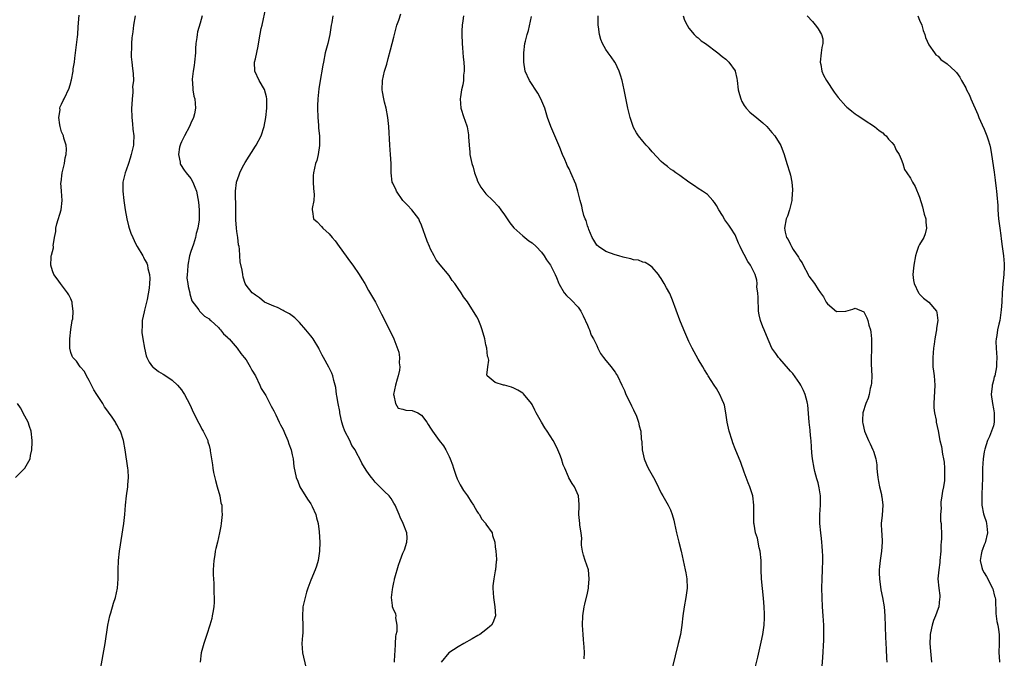
# Model space of a CAD drawing. Units: inches. Extents: x 2571000 to 2574000, y 1515000 to 1518000.
# Drawn here: x 2572994 to 2573207, y 1517214 to 1517352 of the extents above; entities that cross this region are included whole.
import ezdxf

# ---------------------------------------------------------------- set-up
doc = ezdxf.new("R2010")
doc.units = ezdxf.units.IN
doc.header["$MEASUREMENT"] = 0
doc.layers.add('LD25711515_10ft', color=52, linetype='Continuous')

msp = doc.modelspace()

# ---------------------------------------------------------------- linework, layer by layer
at = {"layer": 'LD25711515_10ft'}
for points, elevation in [([(2573075.2, 1517213), (2573075.27, 1517214.73), (2573075.32, 1517215.32), (2573075.37, 1517217), (2573075.46, 1517218.54), (2573075.55, 1517219), (2573075.73, 1517219.73), (2573075.76, 1517221), (2573075.43, 1517222.57), (2573075.51, 1517223), (2573075.43, 1517223.43), (2573075, 1517224.22), (2573074.72, 1517225), (2573074.73, 1517225.27), (2573074.54, 1517227), (2573074.72, 1517228.72), (2573074.81, 1517229.19), (2573075, 1517230.26), (2573075.16, 1517230.84), (2573075.18, 1517231), (2573075.24, 1517231.24), (2573076, 1517234), (2573076.37, 1517235), (2573077, 1517236.6), (2573077.19, 1517237), (2573077.31, 1517237.31), (2573077.87, 1517239), (2573077.92, 1517239.92), (2573077.86, 1517241), (2573077.04, 1517243), (2573076.37, 1517244.37), (2573076.16, 1517245), (2573075.28, 1517247), (2573075, 1517247.45), (2573074.43, 1517248.43), (2573074, 1517249), (2573073, 1517249.97), (2573072.02, 1517251), (2573071, 1517251.96), (2573070.52, 1517252.52), (2573070.17, 1517253), (2573069.65, 1517253.65), (2573069, 1517254.56), (2573068.07, 1517256.07), (2573067.66, 1517257), (2573067, 1517258.22), (2573066.62, 1517259), (2573065.95, 1517259.95), (2573065.46, 1517261), (2573064.38, 1517263), (2573064.02, 1517264.02), (2573063.72, 1517265), (2573063.38, 1517266.62), (2573063.32, 1517267), (2573063.3, 1517267.3), (2573062.94, 1517269), (2573062.69, 1517270.69), (2573062.61, 1517271), (2573062.47, 1517272.47), (2573062.32, 1517273), (2573061.99, 1517274.01), (2573061.8, 1517275), (2573061.59, 1517275.59), (2573060.92, 1517276.92), (2573059.78, 1517279), (2573059.49, 1517279.49), (2573058.82, 1517280.82), (2573058.75, 1517281), (2573057.51, 1517283), (2573057.29, 1517283.29), (2573057, 1517283.65), (2573055.96, 1517285), (2573054.59, 1517286.59), (2573054.12, 1517287), (2573053.59, 1517287.59), (2573053, 1517287.99), (2573052.43, 1517288.43), (2573051.25, 1517289), (2573051, 1517289.15), (2573049.79, 1517289.79), (2573049, 1517290.12), (2573046.99, 1517291), (2573045.92, 1517291.92), (2573045, 1517292.49), (2573044.74, 1517292.74), (2573044.32, 1517293), (2573043, 1517294.65), (2573042.81, 1517295), (2573042.39, 1517296.39), (2573042.26, 1517297), (2573042.12, 1517297.88), (2573041.69, 1517299.69), (2573041.6, 1517301), (2573041.56, 1517302.44), (2573041.46, 1517303), (2573041.37, 1517303.37), (2573041.21, 1517305), (2573041, 1517306.25), (2573040.91, 1517307), (2573040.79, 1517308.79), (2573040.8, 1517311), (2573040.77, 1517312.77), (2573040.72, 1517313.28), (2573040.71, 1517315), (2573040.92, 1517316.92), (2573040.91, 1517317), (2573041.47, 1517318.53), (2573041.6, 1517319), (2573042.2, 1517320.2), (2573042.76, 1517321.24), (2573045, 1517324.76), (2573045.19, 1517325), (2573046.26, 1517327), (2573046.88, 1517329), (2573047.27, 1517331), (2573047.51, 1517333), (2573047.48, 1517334.52), (2573047.5, 1517335), (2573047.44, 1517335.44), (2573047, 1517337.04), (2573045.84, 1517339), (2573044.89, 1517341), (2573044.84, 1517343), (2573045, 1517343.66), (2573045.58, 1517346.42), (2573045.8, 1517347.8), (2573046.28, 1517350.28), (2573046.45, 1517351), (2573047.24, 1517354.76)], 8270), ([(2573011.36, 1517211), (2573012.42, 1517217), (2573013.05, 1517221), (2573013.47, 1517223), (2573013.68, 1517223.68), (2573014.27, 1517225.73), (2573014.68, 1517227), (2573015.11, 1517229), (2573015.26, 1517231), (2573015.26, 1517233), (2573015.34, 1517235), (2573015.57, 1517237), (2573016.46, 1517243), (2573016.69, 1517245), (2573016.87, 1517247), (2573017.08, 1517249), (2573017.35, 1517251), (2573017.37, 1517251.37), (2573017.51, 1517253), (2573017.43, 1517254.57), (2573017.39, 1517255), (2573016.81, 1517259), (2573016.44, 1517261), (2573015.79, 1517263), (2573015.49, 1517263.49), (2573015, 1517264.42), (2573014.78, 1517264.77), (2573014.67, 1517265), (2573013.95, 1517266.05), (2573013.14, 1517267.14), (2573013, 1517267.38), (2573012.29, 1517268.29), (2573011.9, 1517269), (2573010.78, 1517270.78), (2573010.66, 1517271), (2573010, 1517272), (2573009.48, 1517273), (2573009, 1517273.97), (2573008.4, 1517275), (2573007.96, 1517275.96), (2573007.03, 1517277), (2573006.2, 1517278.2), (2573005.46, 1517279), (2573005.29, 1517279.29), (2573005, 1517280.04), (2573004.77, 1517281), (2573004.75, 1517283), (2573004.98, 1517285.02), (2573005.3, 1517287), (2573005.4, 1517287.4), (2573005.52, 1517289), (2573005.28, 1517290.72), (2573005.28, 1517291), (2573005, 1517291.71), (2573004.55, 1517292.55), (2573004.25, 1517293), (2573003, 1517294.7), (2573002.75, 1517295), (2573002.06, 1517296.06), (2573001.28, 1517297), (2573001, 1517297.74), (2573000.63, 1517299), (2573000.75, 1517300.75), (2573000.74, 1517301), (2573000.82, 1517301.18), (2573001, 1517301.98), (2573001.23, 1517302.77), (2573001.22, 1517303), (2573001.18, 1517303.18), (2573001.44, 1517305), (2573001.75, 1517306.25), (2573001.73, 1517307), (2573001.97, 1517307.97), (2573002.89, 1517311), (2573003.13, 1517313), (2573002.96, 1517315), (2573002.86, 1517316.86), (2573002.87, 1517317), (2573003.13, 1517319), (2573003.6, 1517321), (2573003.77, 1517322.23), (2573004, 1517323), (2573004.09, 1517324.09), (2573004, 1517325), (2573003.5, 1517326.5), (2573003.38, 1517327), (2573003, 1517327.9), (2573002.73, 1517328.73), (2573002.66, 1517329), (2573002.59, 1517329.41), (2573002.37, 1517331), (2573002.65, 1517332.65), (2573002.64, 1517333), (2573002.69, 1517333.31), (2573003, 1517333.87), (2573003.34, 1517334.66), (2573003.53, 1517335), (2573004.63, 1517337.37), (2573005, 1517338.55), (2573005.09, 1517338.91), (2573005.11, 1517339.11), (2573005.48, 1517341), (2573005.51, 1517341.51), (2573005.77, 1517343), (2573005.84, 1517343.84), (2573006.01, 1517345), (2573006.46, 1517348.46), (2573006.52, 1517349), (2573006.62, 1517350.62), (2573006.82, 1517353.18)], 8240), ([(2573018.97, 1517353.03), (2573018.57, 1517351), (2573018.44, 1517349.56), (2573018.23, 1517348.23), (2573018.15, 1517347), (2573018.15, 1517345.85), (2573018.06, 1517345), (2573018.1, 1517344.1), (2573018.21, 1517343), (2573018.37, 1517341.63), (2573018.54, 1517340.54), (2573018.56, 1517339), (2573018.4, 1517337.6), (2573018.42, 1517337), (2573018.42, 1517336.42), (2573018.26, 1517335), (2573018.19, 1517333.81), (2573018.18, 1517333), (2573018.22, 1517331), (2573018.37, 1517329.63), (2573018.46, 1517328.46), (2573018.64, 1517327), (2573018.58, 1517325.42), (2573018.55, 1517325), (2573018.1, 1517323), (2573017.85, 1517322.15), (2573017.47, 1517321), (2573017, 1517319.61), (2573016.76, 1517319), (2573016.44, 1517317.56), (2573016.29, 1517317), (2573016.26, 1517316.26), (2573016.27, 1517315), (2573016.52, 1517313), (2573016.81, 1517311), (2573017.13, 1517309), (2573017.53, 1517307.53), (2573017.66, 1517307), (2573018.04, 1517305.96), (2573018.42, 1517305), (2573019, 1517303.7), (2573019.39, 1517303), (2573020.59, 1517301), (2573020.72, 1517300.72), (2573021, 1517300.21), (2573021.45, 1517299.45), (2573021.63, 1517299), (2573021.71, 1517298.29), (2573022.03, 1517297), (2573022.11, 1517296.11), (2573022.03, 1517295), (2573021.99, 1517293.99), (2573021.57, 1517291.57), (2573021, 1517289.24), (2573020.89, 1517288.89), (2573020.47, 1517287), (2573020.47, 1517285.53), (2573020.38, 1517285), (2573020.39, 1517284.39), (2573020.6, 1517283), (2573020.96, 1517281), (2573021.33, 1517279.33), (2573021.45, 1517279), (2573021.96, 1517277.96), (2573022.7, 1517277), (2573022.86, 1517276.86), (2573023.99, 1517275.99), (2573025, 1517275.38), (2573025.6, 1517275), (2573027, 1517274.05), (2573028.15, 1517273), (2573029, 1517271.98), (2573029.38, 1517271.38), (2573029.66, 1517271), (2573030.83, 1517268.83), (2573031.62, 1517267), (2573032.73, 1517264.73), (2573033, 1517264.28), (2573033.43, 1517263.43), (2573033.72, 1517263), (2573034.44, 1517261.56), (2573034.68, 1517261), (2573034.73, 1517260.73), (2573035, 1517259.91), (2573035.21, 1517259), (2573035.23, 1517258.77), (2573035.48, 1517257), (2573035.73, 1517255.73), (2573035.78, 1517255), (2573035.96, 1517254.04), (2573036.33, 1517252.33), (2573036.75, 1517251), (2573037.33, 1517249), (2573037.53, 1517247.53), (2573037.74, 1517247), (2573037.72, 1517245.72), (2573037.83, 1517245), (2573037.65, 1517243.65), (2573037.62, 1517243), (2573037.54, 1517242.46), (2573037.23, 1517241), (2573036.76, 1517239), (2573036.41, 1517237.59), (2573036.31, 1517237), (2573036.21, 1517236.21), (2573036, 1517235), (2573035.87, 1517233), (2573035.87, 1517231.87), (2573035.9, 1517231), (2573035.97, 1517230.03), (2573036.01, 1517229), (2573036.03, 1517228.03), (2573036.07, 1517227), (2573036.05, 1517225.95), (2573035.98, 1517225), (2573035.75, 1517223.75), (2573035.66, 1517223), (2573035.53, 1517222.47), (2573035.14, 1517221), (2573034.5, 1517219), (2573033.82, 1517217), (2573033.27, 1517215), (2573033.05, 1517213)], 8250), ([(2573033.46, 1517353), (2573033, 1517351.41), (2573032.48, 1517349.52), (2573032.39, 1517349), (2573032.32, 1517348.32), (2573032.12, 1517347), (2573032.06, 1517345.94), (2573032.03, 1517345), (2573031.84, 1517343), (2573031.75, 1517342.25), (2573031.5, 1517341), (2573031.29, 1517339.29), (2573031.29, 1517339), (2573031.37, 1517338.63), (2573031.45, 1517337), (2573031.63, 1517335.63), (2573031.86, 1517335), (2573032.02, 1517333), (2573031.8, 1517331.8), (2573031.6, 1517331), (2573031, 1517329.75), (2573030.71, 1517329), (2573029.64, 1517327), (2573029, 1517325.71), (2573028.78, 1517325.22), (2573028.67, 1517325), (2573028.58, 1517324.58), (2573028.32, 1517323), (2573028.67, 1517321.33), (2573028.71, 1517321), (2573028.8, 1517320.8), (2573029.59, 1517319.59), (2573030.02, 1517319), (2573031, 1517317.79), (2573031.46, 1517317), (2573031.88, 1517315.88), (2573032.21, 1517315), (2573032.54, 1517313.46), (2573032.66, 1517312.66), (2573032.83, 1517311), (2573032.8, 1517309.2), (2573032.82, 1517309), (2573032.8, 1517308.8), (2573032.53, 1517307), (2573032.18, 1517305.82), (2573032.01, 1517305), (2573031.56, 1517303.56), (2573031, 1517301.93), (2573030.74, 1517301), (2573030.33, 1517299), (2573030.31, 1517297.69), (2573030.21, 1517297), (2573030.18, 1517296.18), (2573030.39, 1517295), (2573030.4, 1517294.4), (2573030.77, 1517293), (2573030.78, 1517292.78), (2573031.25, 1517291.25), (2573032.72, 1517289.28), (2573032.91, 1517289), (2573033.94, 1517287.94), (2573035, 1517287.35), (2573035.15, 1517287.15), (2573035.36, 1517287), (2573037, 1517285.46), (2573037.2, 1517285.2), (2573037.45, 1517285), (2573038.12, 1517284.12), (2573039, 1517283.31), (2573039.14, 1517283.14), (2573039.31, 1517283), (2573041.04, 1517281), (2573041.88, 1517279.88), (2573042.6, 1517279), (2573043, 1517278.45), (2573043.88, 1517277), (2573044.26, 1517276.26), (2573045.02, 1517274.98), (2573045.99, 1517273), (2573046.27, 1517272.27), (2573047, 1517271.19), (2573047.11, 1517271), (2573047.25, 1517270.75), (2573048.14, 1517269), (2573048.41, 1517268.41), (2573049, 1517267.43), (2573049.14, 1517267.14), (2573049.45, 1517266.55), (2573050.19, 1517265), (2573050.43, 1517264.43), (2573051, 1517263.39), (2573051.34, 1517262.66), (2573052.04, 1517261), (2573052.27, 1517260.27), (2573052.75, 1517259), (2573053, 1517257.92), (2573053.18, 1517257), (2573053.36, 1517255.36), (2573053.83, 1517253), (2573054.19, 1517252.19), (2573054.65, 1517251), (2573056.28, 1517248.28), (2573057, 1517247.26), (2573057.17, 1517247), (2573057.33, 1517246.67), (2573058.09, 1517245), (2573058.23, 1517244.23), (2573058.59, 1517243), (2573058.81, 1517241.19), (2573058.95, 1517239), (2573058.92, 1517237), (2573058.61, 1517235), (2573058.22, 1517233.78), (2573057.95, 1517233), (2573057, 1517230.76), (2573056.4, 1517229), (2573056.12, 1517228.12), (2573055.79, 1517227), (2573055.32, 1517225), (2573055.2, 1517222.8), (2573055.29, 1517221), (2573055.26, 1517219.26), (2573055.21, 1517218.79), (2573055.1, 1517217), (2573055.2, 1517215), (2573055.92, 1517211.92)], 8260), ([(2573061.8, 1517353), (2573061.58, 1517351.58), (2573061.45, 1517351), (2573061.17, 1517349), (2573060.71, 1517347), (2573060.17, 1517345), (2573059.76, 1517343), (2573059.66, 1517342.34), (2573059, 1517338.59), (2573058.79, 1517337.21), (2573058.54, 1517335), (2573058.46, 1517333.54), (2573058.45, 1517333), (2573058.52, 1517331), (2573058.67, 1517329.33), (2573058.68, 1517328.68), (2573058.87, 1517327), (2573058.93, 1517325.07), (2573058.89, 1517324.89), (2573058.64, 1517323), (2573058.31, 1517321.69), (2573058.02, 1517321), (2573057.58, 1517319), (2573057.55, 1517318.45), (2573057.53, 1517317), (2573057.61, 1517315.61), (2573057.73, 1517314.27), (2573057.65, 1517313), (2573057.28, 1517311.28), (2573057.28, 1517311), (2573057.36, 1517310.64), (2573057.58, 1517309), (2573058.39, 1517308.39), (2573059.37, 1517307.37), (2573059.62, 1517307), (2573061, 1517305.77), (2573061.62, 1517305), (2573062.27, 1517304.27), (2573063.17, 1517303), (2573065.65, 1517299.65), (2573066.14, 1517299), (2573067.51, 1517297), (2573068.05, 1517296.05), (2573068.7, 1517295), (2573069.53, 1517293.53), (2573071.02, 1517291), (2573072.38, 1517288.38), (2573074.06, 1517285), (2573075.01, 1517283), (2573076.12, 1517280.12), (2573076.26, 1517279), (2573076.18, 1517277.82), (2573076.32, 1517277), (2573076.24, 1517276.24), (2573075.93, 1517275), (2573075.71, 1517274.29), (2573075.35, 1517273), (2573074.98, 1517271), (2573075, 1517270.75), (2573075.39, 1517269), (2573075.99, 1517267.99), (2573077, 1517267.82), (2573077.59, 1517267.59), (2573079, 1517267.5), (2573080.22, 1517267), (2573081, 1517266.5), (2573082.2, 1517265), (2573082.48, 1517264.48), (2573083, 1517263.7), (2573083.4, 1517263), (2573084.82, 1517261), (2573085.82, 1517259.82), (2573086.26, 1517259), (2573087, 1517257.54), (2573087.23, 1517257), (2573087.73, 1517255.73), (2573087.92, 1517255), (2573088.47, 1517253.53), (2573088.73, 1517252.73), (2573089, 1517252.28), (2573089.43, 1517251.43), (2573090.14, 1517250.14), (2573090.97, 1517249), (2573091.75, 1517247.75), (2573092.29, 1517247), (2573093, 1517245.67), (2573093.28, 1517245.28), (2573093.56, 1517245), (2573094.06, 1517244.06), (2573094.96, 1517243), (2573095, 1517242.91), (2573096.31, 1517241), (2573096.44, 1517240.44), (2573096.88, 1517239), (2573097, 1517237.97), (2573097.13, 1517237), (2573097.31, 1517235.31), (2573097.3, 1517235), (2573097.22, 1517234.78), (2573097.06, 1517233), (2573097, 1517232.76), (2573096.69, 1517231), (2573096.51, 1517229.49), (2573096.48, 1517229), (2573096.6, 1517227), (2573096.94, 1517225), (2573097.07, 1517223), (2573096.51, 1517221.49), (2573096.2, 1517221), (2573095, 1517219.97), (2573093.66, 1517219), (2573093.26, 1517218.74), (2573092, 1517218), (2573090.21, 1517217), (2573089, 1517216.29), (2573086.97, 1517215), (2573085.27, 1517213)], 8280), ([(2573116.28, 1517213.72), (2573116.33, 1517215), (2573116.3, 1517216.3), (2573116.24, 1517217), (2573116.13, 1517217.87), (2573116.06, 1517219), (2573116.01, 1517220.01), (2573115.92, 1517221), (2573115.98, 1517223), (2573116.29, 1517225), (2573116.45, 1517225.55), (2573117, 1517227.92), (2573117.21, 1517229), (2573117.22, 1517229.22), (2573117.4, 1517231), (2573117.19, 1517233), (2573116.51, 1517235), (2573116.16, 1517236.16), (2573115.89, 1517237), (2573115.7, 1517238.3), (2573115.67, 1517239), (2573115.76, 1517239.76), (2573115.61, 1517241), (2573115.35, 1517242.65), (2573115.36, 1517243), (2573115.16, 1517245), (2573115.21, 1517246.79), (2573115.17, 1517247.17), (2573115.04, 1517249), (2573114.2, 1517251), (2573113.66, 1517251.66), (2573112.94, 1517252.94), (2573112.89, 1517253.11), (2573112.06, 1517255), (2573111.75, 1517255.75), (2573111.39, 1517257), (2573111, 1517258), (2573110.6, 1517259), (2573110.07, 1517260.07), (2573109.54, 1517261), (2573108.27, 1517263), (2573107.77, 1517263.77), (2573107.03, 1517265), (2573105.89, 1517267), (2573105.59, 1517267.59), (2573105, 1517268.79), (2573104.87, 1517269), (2573103.14, 1517271.13), (2573103, 1517271.25), (2573101.93, 1517271.93), (2573101, 1517272.36), (2573100.53, 1517272.53), (2573099, 1517272.96), (2573098.78, 1517273), (2573097, 1517273.6), (2573095.26, 1517275), (2573095.19, 1517275.19), (2573095.38, 1517277), (2573095.6, 1517278.4), (2573095.47, 1517279), (2573095.31, 1517279.31), (2573095.19, 1517281), (2573095, 1517281.73), (2573094.72, 1517283), (2573094.15, 1517285), (2573093.87, 1517285.87), (2573093.27, 1517287.27), (2573093, 1517287.81), (2573091, 1517291.02), (2573090.11, 1517292.11), (2573089.6, 1517293), (2573089, 1517293.96), (2573088.25, 1517295), (2573087.69, 1517295.69), (2573087, 1517296.76), (2573085.03, 1517299.03), (2573084.17, 1517300.17), (2573083.77, 1517301), (2573083, 1517302.46), (2573082.77, 1517303), (2573082.22, 1517304.22), (2573081, 1517307.68), (2573080.61, 1517308.61), (2573080.41, 1517309), (2573078.91, 1517311), (2573078, 1517312), (2573076.96, 1517313), (2573075.59, 1517315), (2573075.47, 1517315.47), (2573075, 1517316.25), (2573074.79, 1517316.79), (2573074.67, 1517317), (2573074.43, 1517319), (2573074.41, 1517320.41), (2573074.43, 1517321), (2573074.33, 1517323), (2573074.18, 1517325), (2573073.91, 1517329), (2573073.7, 1517331), (2573073.34, 1517333), (2573073, 1517334.3), (2573072.84, 1517335), (2573072.55, 1517336.55), (2573072.49, 1517337), (2573072.54, 1517339), (2573072.99, 1517341), (2573073.47, 1517342.53), (2573073.79, 1517343.79), (2573074.32, 1517345.68), (2573074.63, 1517347), (2573075, 1517348.38), (2573075.14, 1517349), (2573075.67, 1517351), (2573076.07, 1517352.07), (2573076.52, 1517353.48)], 8290), ([(2573090.1, 1517353), (2573089.96, 1517351.96), (2573089.8, 1517351), (2573089.78, 1517349.78), (2573089.73, 1517349), (2573089.81, 1517347), (2573089.93, 1517346.07), (2573090.05, 1517344.05), (2573090.21, 1517343), (2573090.29, 1517341.71), (2573090.26, 1517341), (2573090.15, 1517340.15), (2573090.09, 1517339), (2573089.95, 1517338.05), (2573089.71, 1517337), (2573089.45, 1517335.45), (2573089.39, 1517335), (2573089.51, 1517333), (2573090.18, 1517331), (2573090.43, 1517330.43), (2573090.94, 1517328.94), (2573091.22, 1517327.22), (2573091.23, 1517326.77), (2573091.32, 1517325), (2573091.49, 1517323.49), (2573091.52, 1517323), (2573091.94, 1517321), (2573092.19, 1517320.19), (2573092.52, 1517319), (2573093, 1517317.67), (2573093.19, 1517317.19), (2573093.88, 1517315.88), (2573095, 1517314.42), (2573096.49, 1517313), (2573097.68, 1517311.68), (2573098.22, 1517311), (2573099, 1517309.88), (2573099.58, 1517309), (2573100.16, 1517308.16), (2573101.05, 1517307.05), (2573103, 1517305.36), (2573104.29, 1517304.29), (2573105, 1517303.8), (2573105.88, 1517303), (2573107, 1517301.78), (2573107.61, 1517301), (2573108.13, 1517300.13), (2573109, 1517298.98), (2573110.02, 1517297), (2573110.31, 1517296.31), (2573110.81, 1517295), (2573110.87, 1517294.87), (2573111.95, 1517293), (2573112.43, 1517292.43), (2573113.46, 1517291.46), (2573115, 1517289.87), (2573115.55, 1517289), (2573116.05, 1517288.05), (2573117, 1517285.99), (2573117.27, 1517285.27), (2573117.41, 1517285), (2573117.83, 1517283.83), (2573118.32, 1517283), (2573119, 1517281.56), (2573119.28, 1517281), (2573119.82, 1517279.82), (2573120.49, 1517279), (2573121, 1517278.34), (2573122.17, 1517277), (2573122.49, 1517276.49), (2573123, 1517275.82), (2573123.32, 1517275.31), (2573123.53, 1517275), (2573124.44, 1517273), (2573125, 1517271.86), (2573125.35, 1517271), (2573126.31, 1517269), (2573126.52, 1517268.52), (2573127, 1517267.65), (2573127.3, 1517267), (2573127.52, 1517266.48), (2573128.06, 1517265), (2573128.2, 1517264.2), (2573128.54, 1517263), (2573128.66, 1517261.34), (2573128.75, 1517260.75), (2573128.83, 1517259), (2573129.28, 1517257), (2573129.83, 1517255.83), (2573130.17, 1517255), (2573131, 1517253.47), (2573131.28, 1517253), (2573131.9, 1517251.9), (2573133, 1517249.61), (2573133.37, 1517249), (2573134.52, 1517247), (2573135, 1517245.96), (2573135.36, 1517245), (2573135.72, 1517243.72), (2573135.86, 1517243), (2573136.31, 1517241), (2573136.82, 1517239), (2573137.3, 1517237), (2573137.99, 1517234.01), (2573138.2, 1517233), (2573138.31, 1517232.31), (2573138.55, 1517231), (2573138.61, 1517229), (2573138.33, 1517227), (2573137.95, 1517225), (2573137.69, 1517223), (2573137.47, 1517221), (2573137.13, 1517219), (2573136.67, 1517217), (2573132.71, 1517200.71)], 8300), ([(2573153.13, 1517210.87), (2573153.92, 1517214.08), (2573154.67, 1517217.33), (2573155.02, 1517219), (2573155.3, 1517221), (2573155.38, 1517222.62), (2573155.38, 1517223), (2573155.35, 1517223.35), (2573155.28, 1517225), (2573155.13, 1517226.87), (2573154.93, 1517228.93), (2573154.74, 1517231), (2573154.67, 1517233), (2573154.64, 1517235), (2573154.45, 1517237), (2573154.25, 1517237.75), (2573153.86, 1517239.86), (2573153.46, 1517241), (2573153.11, 1517242.89), (2573153.09, 1517243.09), (2573153.03, 1517245), (2573153.06, 1517247), (2573152.85, 1517249), (2573152.22, 1517251), (2573151.85, 1517251.85), (2573151, 1517254.13), (2573150.26, 1517256.26), (2573149, 1517259.18), (2573148.51, 1517260.51), (2573148.36, 1517261), (2573147.75, 1517263), (2573147.29, 1517265), (2573146.99, 1517267), (2573146.67, 1517268.67), (2573146.55, 1517269), (2573146.19, 1517269.81), (2573145.71, 1517271), (2573145, 1517272.27), (2573144.48, 1517273), (2573143.18, 1517275), (2573143, 1517275.31), (2573142.34, 1517276.35), (2573141.99, 1517277), (2573141, 1517278.61), (2573139.72, 1517281), (2573139, 1517282.43), (2573137.86, 1517285), (2573137.05, 1517287.05), (2573135.44, 1517291.44), (2573135, 1517292.48), (2573134.82, 1517292.82), (2573134.11, 1517294.11), (2573133.66, 1517295), (2573133.4, 1517295.4), (2573133, 1517296.1), (2573132.64, 1517296.64), (2573132.43, 1517297), (2573131, 1517298.59), (2573130.43, 1517299), (2573129.54, 1517299.54), (2573129, 1517299.64), (2573128.04, 1517300.04), (2573127, 1517300.18), (2573126.4, 1517300.4), (2573125, 1517300.68), (2573124.76, 1517300.76), (2573123.77, 1517301), (2573123, 1517301.22), (2573121, 1517301.93), (2573119.36, 1517303), (2573119, 1517303.36), (2573118.41, 1517304.41), (2573118.03, 1517305), (2573117.31, 1517306.69), (2573117.2, 1517307), (2573117.17, 1517307.17), (2573117, 1517307.54), (2573116.68, 1517308.68), (2573116.53, 1517309), (2573116.24, 1517309.76), (2573115.91, 1517311), (2573115.79, 1517311.79), (2573115.4, 1517313), (2573114.93, 1517315), (2573114.51, 1517316.51), (2573113.4, 1517319), (2573113, 1517319.87), (2573112.62, 1517320.62), (2573112.46, 1517321), (2573112.08, 1517321.92), (2573111.61, 1517323), (2573111, 1517324.51), (2573109.06, 1517329.06), (2573108.35, 1517331), (2573107.72, 1517333), (2573106.9, 1517335), (2573106.24, 1517336.24), (2573104.41, 1517339), (2573103.51, 1517341), (2573103.19, 1517343), (2573103.19, 1517343.19), (2573103.21, 1517345), (2573103.42, 1517347), (2573103.53, 1517347.53), (2573103.89, 1517349), (2573104.18, 1517349.82), (2573104.86, 1517352.86)], 8310), ([(2573167.72, 1517210.28), (2573168, 1517214), (2573168.22, 1517217.78), (2573168.25, 1517219), (2573168.24, 1517221), (2573168.12, 1517223), (2573167.96, 1517225), (2573167.85, 1517227), (2573167.83, 1517229), (2573167.88, 1517231), (2573167.97, 1517233), (2573168.02, 1517235), (2573168.01, 1517236.01), (2573167.97, 1517237), (2573167.86, 1517238.14), (2573167.81, 1517239), (2573167.74, 1517239.74), (2573167.58, 1517241), (2573167.4, 1517243), (2573167.4, 1517245), (2573167.54, 1517247), (2573167.5, 1517247.5), (2573167.52, 1517249), (2573167.26, 1517250.74), (2573167, 1517251.83), (2573166.73, 1517252.73), (2573166.32, 1517254.32), (2573166.13, 1517255), (2573165.76, 1517257), (2573165.67, 1517258.33), (2573165.54, 1517259.54), (2573165.51, 1517261), (2573165.44, 1517261.44), (2573165.31, 1517263), (2573165.27, 1517263.27), (2573165.06, 1517265), (2573164.76, 1517268.76), (2573164.72, 1517269), (2573164.6, 1517269.4), (2573164.21, 1517271), (2573163.85, 1517271.85), (2573163.24, 1517273), (2573163, 1517273.37), (2573161.49, 1517275.49), (2573161, 1517276.02), (2573160.55, 1517276.55), (2573158.68, 1517278.68), (2573158.41, 1517279), (2573157.82, 1517279.82), (2573157, 1517281.04), (2573155.78, 1517283.78), (2573155.27, 1517285), (2573155, 1517285.63), (2573154.53, 1517287), (2573154.21, 1517288.21), (2573154.1, 1517289), (2573154.06, 1517289.94), (2573153.97, 1517291), (2573154, 1517292), (2573153.94, 1517293), (2573153.75, 1517294.25), (2573153.78, 1517295), (2573153.73, 1517295.73), (2573153.32, 1517297), (2573153, 1517297.72), (2573152.34, 1517299), (2573151.76, 1517299.76), (2573151, 1517301.28), (2573150.37, 1517302.37), (2573150.08, 1517303), (2573149.77, 1517303.77), (2573149, 1517305.53), (2573148.09, 1517307), (2573147.64, 1517307.64), (2573146.8, 1517308.8), (2573146.26, 1517309.74), (2573145.5, 1517311), (2573145, 1517311.89), (2573144.56, 1517312.56), (2573144.21, 1517313), (2573143, 1517314.27), (2573141.92, 1517315), (2573141, 1517315.59), (2573140.17, 1517316.17), (2573139, 1517316.94), (2573137, 1517318.39), (2573136.12, 1517319), (2573135.48, 1517319.48), (2573135, 1517319.77), (2573134.34, 1517320.34), (2573133.5, 1517321), (2573133, 1517321.44), (2573131, 1517323.56), (2573130.34, 1517324.34), (2573129.72, 1517325), (2573129, 1517325.84), (2573128.09, 1517327), (2573127.66, 1517327.66), (2573127, 1517328.83), (2573126.91, 1517329), (2573126.23, 1517331), (2573125.76, 1517333), (2573124.94, 1517337), (2573124.5, 1517339), (2573124.16, 1517340.16), (2573123.88, 1517341), (2573123, 1517342.87), (2573122.93, 1517343), (2573122.16, 1517344.16), (2573121.5, 1517345), (2573121, 1517345.75), (2573120.28, 1517347), (2573119.89, 1517347.89), (2573119.58, 1517349), (2573119.39, 1517350.61), (2573119.3, 1517351), (2573119.29, 1517351.29), (2573119.35, 1517353)], 8320), ([(2573137.78, 1517353), (2573138.05, 1517352.05), (2573138.58, 1517351), (2573139, 1517350.34), (2573140.1, 1517349), (2573140.53, 1517348.53), (2573141, 1517348.23), (2573141.62, 1517347.62), (2573142.55, 1517347), (2573145.27, 1517345), (2573146.2, 1517344.2), (2573147, 1517343.6), (2573147.63, 1517343), (2573149, 1517341.1), (2573149.05, 1517341), (2573149.4, 1517339.4), (2573149.48, 1517339), (2573149.7, 1517337), (2573149.94, 1517335.94), (2573150.21, 1517335), (2573150.47, 1517334.47), (2573151, 1517333.56), (2573151.38, 1517333), (2573152.17, 1517332.17), (2573153, 1517331.48), (2573153.25, 1517331.25), (2573155, 1517329.82), (2573155.85, 1517329), (2573157, 1517327.76), (2573157.63, 1517327), (2573158.94, 1517324.94), (2573159.66, 1517323), (2573160.25, 1517321), (2573160.87, 1517319), (2573161, 1517318.46), (2573161.29, 1517317), (2573161.42, 1517315.42), (2573161.42, 1517315), (2573161.37, 1517314.63), (2573161.28, 1517313), (2573160.82, 1517311), (2573160.38, 1517309.62), (2573160.1, 1517309), (2573159.72, 1517307), (2573159.87, 1517306.13), (2573160.18, 1517305), (2573160.54, 1517304.54), (2573161, 1517303.45), (2573161.19, 1517303.19), (2573161.26, 1517303), (2573161.61, 1517302.39), (2573162.75, 1517300.75), (2573163, 1517300.17), (2573163.52, 1517299.52), (2573163.76, 1517299), (2573164.82, 1517297), (2573164.87, 1517296.87), (2573165, 1517296.59), (2573166.2, 1517295), (2573167, 1517293.7), (2573167.54, 1517293), (2573168.15, 1517292.15), (2573168.71, 1517291), (2573169, 1517290.6), (2573171, 1517288.97), (2573173, 1517289.06), (2573174.52, 1517289.48), (2573175, 1517289.64), (2573176.88, 1517288.88), (2573177, 1517288.76), (2573177.56, 1517287.56), (2573177.76, 1517287), (2573178.03, 1517285.97), (2573178.34, 1517285), (2573178.46, 1517284.46), (2573178.6, 1517283), (2573178.56, 1517281.44), (2573178.58, 1517281), (2573178.58, 1517280.58), (2573178.48, 1517279), (2573178.49, 1517277.51), (2573178.61, 1517275), (2573178.55, 1517273.45), (2573178.5, 1517273), (2573178.28, 1517272.28), (2573178.06, 1517271), (2573177.84, 1517270.16), (2573177.32, 1517269), (2573176.66, 1517267), (2573176.59, 1517265.41), (2573176.61, 1517265), (2573176.71, 1517264.71), (2573177.07, 1517263), (2573177.92, 1517261), (2573178.28, 1517260.28), (2573178.89, 1517259), (2573179, 1517258.7), (2573179.48, 1517257), (2573179.75, 1517255.75), (2573179.75, 1517255), (2573179.78, 1517254.22), (2573179.95, 1517253), (2573180.1, 1517252.1), (2573180.31, 1517251), (2573180.73, 1517249.27), (2573180.77, 1517249), (2573180.78, 1517248.78), (2573181.01, 1517247), (2573180.86, 1517244.86), (2573180.7, 1517243), (2573180.74, 1517241.26), (2573180.79, 1517240.79), (2573180.87, 1517239), (2573180.75, 1517237), (2573180.44, 1517235), (2573180.29, 1517233.71), (2573180.23, 1517233), (2573180.27, 1517232.27), (2573180.28, 1517231), (2573180.62, 1517228.62), (2573180.94, 1517227), (2573181.29, 1517225), (2573181.49, 1517223), (2573181.62, 1517218.38), (2573181.77, 1517215.77), (2573181.85, 1517213.85), (2573181.87, 1517213)], 8330), ([(2573164.62, 1517353), (2573165.75, 1517351.75), (2573166.68, 1517350.68), (2573167, 1517350.21), (2573167.74, 1517349), (2573168, 1517348), (2573168.02, 1517347), (2573167.82, 1517346.18), (2573167.68, 1517345), (2573167.43, 1517343), (2573167.56, 1517342.44), (2573167.82, 1517341), (2573168.19, 1517340.19), (2573168.85, 1517339), (2573170.47, 1517336.47), (2573171.32, 1517335.32), (2573173, 1517333.44), (2573173.23, 1517333.23), (2573173.54, 1517333), (2573174.33, 1517332.33), (2573175, 1517331.8), (2573175.47, 1517331.47), (2573176.23, 1517331), (2573177, 1517330.45), (2573179.23, 1517329), (2573180.2, 1517328.2), (2573181, 1517327.64), (2573181.33, 1517327.33), (2573181.75, 1517327), (2573182.29, 1517326.29), (2573183, 1517325.6), (2573183.47, 1517325), (2573183.91, 1517323.91), (2573184.57, 1517323), (2573185, 1517321.97), (2573185.35, 1517321), (2573185.75, 1517319.75), (2573186.2, 1517319), (2573187, 1517317.81), (2573187.43, 1517317), (2573188.03, 1517316.03), (2573189, 1517313.71), (2573189.62, 1517311.62), (2573189.79, 1517311), (2573190.02, 1517310.02), (2573190.33, 1517309), (2573190.33, 1517308.33), (2573190.52, 1517307), (2573190.24, 1517305.76), (2573189.93, 1517305), (2573189, 1517303.49), (2573188.78, 1517303), (2573188.3, 1517301.7), (2573188.1, 1517301), (2573187.72, 1517299), (2573187.69, 1517298.31), (2573187.56, 1517297), (2573187.69, 1517295.69), (2573187.81, 1517295), (2573188.77, 1517293), (2573188.87, 1517292.87), (2573189, 1517292.71), (2573189.85, 1517291.85), (2573191, 1517290.95), (2573192.67, 1517289), (2573192.77, 1517288.77), (2573192.98, 1517287), (2573192.64, 1517285.36), (2573192.64, 1517285), (2573192.6, 1517284.6), (2573192.3, 1517283), (2573192.13, 1517281.87), (2573192.01, 1517281), (2573191.84, 1517279), (2573191.89, 1517277), (2573192, 1517276), (2573192.13, 1517275), (2573192.27, 1517273), (2573192.1, 1517269), (2573192.11, 1517268.11), (2573192.26, 1517267), (2573192.57, 1517265.42), (2573192.61, 1517265), (2573193, 1517263.1), (2573193.39, 1517261), (2573193.72, 1517259.72), (2573193.93, 1517258.07), (2573194.2, 1517257), (2573194.33, 1517256.33), (2573194.42, 1517255), (2573194.37, 1517253.63), (2573194.41, 1517253), (2573194.37, 1517252.37), (2573194.18, 1517251), (2573193.99, 1517250.01), (2573193.85, 1517249), (2573193.62, 1517247.62), (2573193.58, 1517247), (2573193.67, 1517246.33), (2573193.52, 1517245), (2573193.53, 1517243.53), (2573193.67, 1517243), (2573193.71, 1517242.29), (2573193.75, 1517241), (2573193.76, 1517239.76), (2573193.68, 1517239), (2573193.6, 1517238.4), (2573193.58, 1517237), (2573193.42, 1517235), (2573193.4, 1517234.6), (2573193.17, 1517233), (2573192.98, 1517231), (2573193.16, 1517229), (2573193.41, 1517227.41), (2573193.41, 1517227), (2573193.32, 1517226.68), (2573193.16, 1517225), (2573193, 1517224.6), (2573192.43, 1517223), (2573192.02, 1517221.98), (2573191.73, 1517221), (2573191.36, 1517219.36), (2573191.29, 1517219), (2573191.29, 1517218.71), (2573191.22, 1517217), (2573191.34, 1517215.34), (2573191.45, 1517214.55), (2573191.6, 1517213)], 8340), ([(2573188.63, 1517353), (2573189, 1517352.07), (2573189.47, 1517351), (2573189.8, 1517349.8), (2573190.15, 1517349), (2573190.3, 1517348.3), (2573191, 1517346.74), (2573192.22, 1517345), (2573192.55, 1517344.55), (2573193, 1517344.25), (2573193.58, 1517343.58), (2573195, 1517342.64), (2573196.68, 1517341), (2573197, 1517340.72), (2573197.71, 1517339.71), (2573198.08, 1517339), (2573199, 1517337.41), (2573199.18, 1517337), (2573199.8, 1517335.8), (2573200.09, 1517335), (2573201.6, 1517331.6), (2573201.84, 1517331), (2573202.58, 1517329.42), (2573203, 1517328.48), (2573203.61, 1517327), (2573203.86, 1517326.14), (2573204.22, 1517325), (2573204.36, 1517324.36), (2573204.6, 1517323), (2573205.16, 1517319.16), (2573205.41, 1517317.41), (2573205.63, 1517315.63), (2573205.69, 1517315), (2573205.74, 1517314.26), (2573205.95, 1517311.95), (2573205.99, 1517311), (2573206.14, 1517309), (2573206.37, 1517307), (2573206.59, 1517305.41), (2573206.67, 1517304.67), (2573206.93, 1517303), (2573207.21, 1517301), (2573207.31, 1517299.31), (2573207.36, 1517299), (2573207.36, 1517298.64), (2573207.28, 1517297), (2573207.04, 1517294.96), (2573206.9, 1517293), (2573206.81, 1517291), (2573206.71, 1517289.29), (2573206.36, 1517287), (2573206.19, 1517286.19), (2573205.89, 1517285), (2573205.75, 1517283.75), (2573205.58, 1517283), (2573205.54, 1517282.46), (2573205.6, 1517281), (2573205.75, 1517279), (2573205.7, 1517277.7), (2573205.7, 1517277), (2573205.28, 1517275), (2573205.2, 1517274.8), (2573205, 1517274), (2573204.77, 1517273.23), (2573204.74, 1517273), (2573204.75, 1517272.75), (2573204.54, 1517271), (2573204.78, 1517269), (2573205, 1517267.9), (2573205.16, 1517267), (2573205.18, 1517266.82), (2573205.2, 1517265), (2573205, 1517264.21), (2573204.61, 1517263), (2573204.14, 1517261.86), (2573203.74, 1517261), (2573203.13, 1517259.13), (2573203, 1517258.52), (2573202.75, 1517257), (2573202.62, 1517255), (2573202.6, 1517253), (2573202.55, 1517251), (2573202.5, 1517249.5), (2573202.47, 1517249), (2573202.5, 1517248.5), (2573202.52, 1517247), (2573202.87, 1517245.13), (2573203, 1517244.7), (2573203.45, 1517243.45), (2573203.52, 1517243), (2573203.55, 1517242.45), (2573203.72, 1517241), (2573203.19, 1517238.81), (2573203, 1517238.4), (2573202.63, 1517237.37), (2573202.48, 1517237), (2573202.32, 1517236.32), (2573202.1, 1517235), (2573202.5, 1517233.5), (2573202.61, 1517233), (2573203, 1517232.34), (2573203.53, 1517231.53), (2573204.82, 1517229), (2573204.84, 1517228.84), (2573205.27, 1517227.27), (2573205.38, 1517227), (2573205.45, 1517226.55), (2573205.51, 1517223.51), (2573205.75, 1517221.76), (2573205.94, 1517221), (2573206.07, 1517220.07), (2573206.24, 1517219), (2573206.23, 1517217.77), (2573206.25, 1517217), (2573206.19, 1517215), (2573206.22, 1517214.22), (2573206.34, 1517213)], 8350), ([(2572992.99, 1517253.01), (2572993.98, 1517254.02), (2572994.99, 1517255), (2572996.15, 1517257), (2572996.27, 1517257.73), (2572996.54, 1517259), (2572996.62, 1517260.62), (2572996.62, 1517261), (2572996.42, 1517263), (2572996.07, 1517264.07), (2572995.75, 1517265), (2572995, 1517266.28), (2572994.07, 1517268.07), (2572993.47, 1517269)], 8230)]:
    msp.add_lwpolyline(points, dxfattribs=dict(at, elevation=elevation))

doc.saveas('drawing.dxf')
